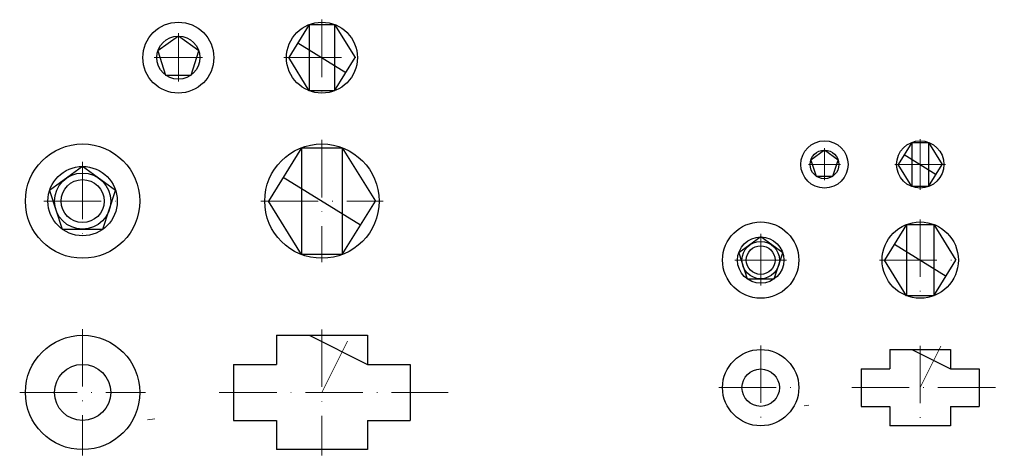
# Model space of a CAD drawing. Units: millimetres. Extents: x 12 to 218, y 26 to 117.
import ezdxf

# ---------------------------------------------------------------- set-up
doc = ezdxf.new("R2010")
doc.units = ezdxf.units.MM
doc.linetypes.add('ACAD_ISO10W100', pattern=[18, 12, -2.95, 0.1, -2.95])
doc.layers.get('0').update_dxf_attribs({"lineweight": 25, "true_color": 0x000000})
doc.layers.add('-.-', color=7, linetype='ACAD_ISO10W100', lineweight=18, true_color=0x000000)
doc.layers.add('dim', color=252, linetype='Continuous', lineweight=25, true_color=0xa0a0a4)

msp = doc.modelspace()

# ---------------------------------------------------------------- linework, layer by layer
at = {"layer": '-.-'}
for p, q in [((75, 116.94), (75, 101.06)), ((45, 114.09), (45, 104.04)), ((39.97, 109), (50.03, 109)), ((67.06, 109), (82.94, 109)), ((75, 91.79), (75, 66.21)), ((200, 91.96), (200, 81.38)), ((180, 90.06), (180, 83.36)), ((25, 87.2), (25, 71)), ((176.65, 86.67), (183.35, 86.67)), ((194.71, 86.67), (205.29, 86.67)), ((16.89, 79), (33.11, 79)), ((62.21, 79), (87.79, 79)), ((200, 75.19), (200, 58.14)), ((166.67, 72.13), (166.67, 61.33)), ((161.26, 66.67), (172.07, 66.67)), ((191.47, 66.67), (208.53, 66.67)), ((25, 52.25), (25, 25.85)), ((75, 52.14), (75, 25.85)), ((75, 39), (81.51, 52.02)), ((166.67, 48.83), (166.67, 31.24)), ((200, 48.76), (200, 31.24)), ((200, 40), (204.34, 48.68)), ((157.9, 40), (175.43, 40)), ((185.7, 40), (217.57, 40)), ((11.86, 39), (38.15, 39)), ((53.55, 39), (101.35, 39)), ((176.71, 36.34), (175.72, 36.18)), ((40.07, 33.51), (38.58, 33.26))]:
    msp.add_line(p, q, dxfattribs=at)
for p, q in [((72.35, 115.92), (68.08, 109)), ((72.35, 115.92), (72.35, 102.08)), ((72.35, 115.92), (77.65, 115.92)), ((77.65, 115.92), (77.65, 102.08)), ((77.65, 115.92), (81.92, 109)), ((45, 113.5), (40.72, 110.39)), ((49.28, 110.39), (45, 113.5)), ((69.99, 112.1), (80.01, 105.9)), ((40.72, 110.39), (42.35, 105.36)), ((47.65, 105.36), (49.28, 110.39)), ((72.35, 102.08), (68.08, 109)), ((77.65, 102.08), (81.92, 109)), ((42.35, 105.36), (47.65, 105.36)), ((77.65, 102.08), (72.35, 102.08)), ((198.24, 91.28), (195.38, 86.67)), ((198.24, 91.28), (198.24, 82.05)), ((198.24, 91.28), (201.76, 91.28)), ((201.76, 91.28), (201.76, 82.05)), ((201.76, 91.28), (204.62, 86.67)), ((70.74, 90.16), (63.84, 79)), ((70.74, 90.16), (70.74, 67.84)), ((70.74, 90.16), (79.26, 90.16)), ((79.26, 90.16), (79.26, 67.84)), ((79.26, 90.16), (86.16, 79)), ((180, 89.67), (177.15, 87.59)), ((182.85, 87.59), (180, 89.67)), ((196.66, 88.73), (203.34, 84.6)), ((177.15, 87.59), (178.24, 84.24)), ((181.76, 84.24), (182.85, 87.59)), ((198.24, 82.05), (195.38, 86.67)), ((201.76, 82.05), (204.62, 86.67)), ((25, 86.25), (18.1, 81.24)), ((31.9, 81.24), (25, 86.25)), ((66.92, 83.99), (83.08, 74.01)), ((178.24, 84.24), (181.76, 84.24)), ((18.1, 81.24), (20.74, 73.13)), ((29.26, 73.13), (31.9, 81.24)), ((201.76, 82.05), (198.24, 82.05)), ((70.74, 67.84), (63.84, 79)), ((79.26, 67.84), (86.16, 79)), ((197.16, 74.11), (192.56, 66.67)), ((197.16, 74.11), (197.16, 59.22)), ((197.16, 74.11), (202.84, 74.11)), ((202.84, 74.11), (202.84, 59.22)), ((202.84, 74.11), (207.44, 66.67)), ((20.74, 73.13), (29.26, 73.13)), ((166.67, 71.5), (162.07, 68.16)), ((171.27, 68.16), (166.67, 71.5)), ((194.61, 69.99), (205.39, 63.34)), ((162.07, 68.16), (163.82, 62.75)), ((169.51, 62.75), (171.27, 68.16)), ((79.26, 67.84), (70.74, 67.84)), ((197.16, 59.22), (192.56, 66.67)), ((202.84, 59.22), (207.44, 66.67)), ((163.82, 62.75), (169.51, 62.75)), ((202.84, 59.22), (197.16, 59.22)), ((65.5, 50.95), (65.5, 44.87)), ((65.5, 50.95), (84.5, 50.95)), ((84.5, 50.95), (84.5, 44.87)), ((193.67, 47.97), (193.67, 43.91)), ((193.67, 47.97), (206.33, 47.97)), ((206.33, 47.97), (206.33, 43.91)), ((56.54, 44.87), (65.5, 44.87)), ((56.54, 44.87), (56.54, 33.13)), ((84.5, 44.87), (93.46, 44.87)), ((93.46, 44.87), (93.46, 33.13)), ((187.69, 43.91), (193.67, 43.91)), ((187.69, 43.91), (187.69, 36.09)), ((206.33, 43.91), (212.31, 43.91)), ((212.31, 43.91), (212.31, 36.09)), ((187.69, 36.09), (193.67, 36.09)), ((193.67, 36.09), (193.67, 32.03)), ((206.33, 36.09), (206.33, 32.03)), ((206.33, 36.09), (212.31, 36.09)), ((56.54, 33.13), (65.5, 33.13)), ((65.5, 33.13), (65.5, 27.05)), ((84.5, 33.13), (84.5, 27.05)), ((84.5, 33.13), (93.46, 33.13)), ((206.33, 32.03), (193.67, 32.03)), ((84.5, 27.05), (65.5, 27.05))]:
    msp.add_line(p, q)
for centre, radius in [((45, 109), 7.41), ((75, 109), 7.41), ((45, 109), 4.5), ((25, 79), 11.95), ((75, 79), 11.95), ((180, 86.67), 4.94), ((200, 86.67), 4.94), ((180, 86.67), 3), ((25, 79), 7.25), ((25, 79), 4.5), ((166.67, 66.67), 7.97), ((200, 66.67), 7.97), ((166.67, 66.67), 4.84), ((166.67, 66.67), 3), ((25, 39), 11.95), ((166.67, 40), 7.97), ((25, 39), 5.87), ((166.67, 40), 3.91)]:
    msp.add_circle(centre, radius)
at = {"layer": 'dim'}
for p, q in [((72.34, 50.95), (84.5, 44.87)), ((198.22, 47.97), (206.33, 43.91))]:
    msp.add_line(p, q, dxfattribs=at)
for centre, radius in [((25, 79), 5.87), ((166.67, 66.67), 3.91)]:
    msp.add_circle(centre, radius, dxfattribs=at)

doc.saveas('drawing.dxf')
